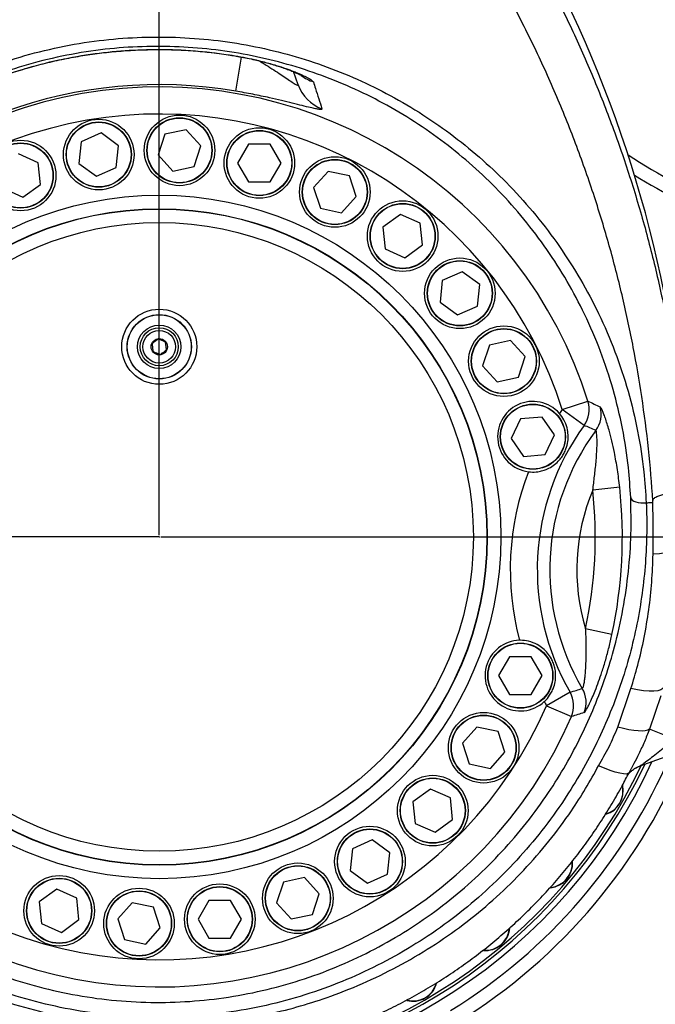
# Model space of a CAD drawing. Units: millimetres. Extents: x 1802 to 23253, y 249 to 9017.
# Drawn here: x 7390 to 7624, y 2881 to 3243 of the extents above; entities that cross this region are included whole.
import ezdxf

# ---------------------------------------------------------------- set-up
doc = ezdxf.new("R2010")
doc.units = ezdxf.units.MM
doc.header["$LTSCALE"] = 0.02
doc.header["$PDSIZE"] = -1
doc.dimstyles.new('EFORT-ST-5', dxfattribs={"dimtxt": 7.5, "dimasz": 7.5, "dimexe": 1.25, "dimexo": 0.625, "dimtad": 1, "dimlfac": 3, "dimdsep": 46, "dimtxsty": 'Standard', "dimcen": 2.5, "dimclrd": 3, "dimclre": 3, "dimadec": 0, "dimazin": 0, "dimtfac": 1, "dimtmove": 0, "dimatfit": 3, "dimfxl": 1, "dimarcsym": 0})
doc.dimstyles.new('运动范围 EFORT-ST-5', dxfattribs={"dimtxt": 75, "dimasz": 75, "dimexe": 1.25, "dimexo": 0.625, "dimtad": 1, "dimdec": 1, "dimlfac": 3, "dimdsep": 46, "dimtxsty": 'Standard', "dimcen": 2.5, "dimclrd": 3, "dimclre": 3, "dimadec": 0, "dimazin": 0, "dimtfac": 1, "dimtmove": 0, "dimatfit": 3, "dimfxl": 1, "dimarcsym": 0})

# ---------------------------------------------------------------- blocks, each defined once
blk = doc.blocks.new('*D148')
at = {"color": 3, "lineweight": -2}
for p, q in [((7442.07, 4222.68), (8672.2, 4222.68)), ((8670.95, 4147.68), (8670.95, 3127.68)), ((7442.07, 3052.68), (8672.2, 3052.68))]:
    blk.add_line(p, q, dxfattribs=at)
at = {"color": 3}
for points in [[(8683.45, 4147.68), (8658.45, 4147.68), (8670.95, 4222.68)], [(8658.45, 3127.68), (8683.45, 3127.68), (8670.95, 3052.68)]]:
    blk.add_solid(points, dxfattribs=at)
at = {"layer": 'Defpoints', "color": 0}
for p in [(7441.45, 4222.68), (7441.45, 3052.68), (8670.95, 3052.68)]:
    blk.add_point(p, dxfattribs=at)
at = {"color": 0, "insert": (8632.83, 3637.68), "char_height": 75, "attachment_point": 5, "rotation": 90}
blk.add_mtext('1170', dxfattribs=at)
blk = doc.blocks.new('*D149')
at = {"color": 3, "lineweight": -2}
for p, q in [((7442.07, 3052.68), (8670.95, 3052.68)), ((8669.7, 2977.68), (8669.7, 2342.68)), ((7649.87, 2267.68), (8670.95, 2267.68))]:
    blk.add_line(p, q, dxfattribs=at)
at = {"color": 3}
for points in [[(8682.2, 2977.68), (8657.2, 2977.68), (8669.7, 3052.68)], [(8657.2, 2342.68), (8682.2, 2342.68), (8669.7, 2267.68)]]:
    blk.add_solid(points, dxfattribs=at)
at = {"layer": 'Defpoints', "color": 0}
for p in [(7441.45, 3052.68), (7649.25, 2267.68), (8669.7, 2267.68)]:
    blk.add_point(p, dxfattribs=at)
at = {"color": 0, "insert": (8631.58, 2660.18), "char_height": 75, "attachment_point": 5, "rotation": 90}
blk.add_mtext('785', dxfattribs=at)
blk = doc.blocks.new('*D150')
at = {"color": 3, "lineweight": -2}
for p, q in [((7441.45, 3053.31), (7441.45, 4727.64)), ((7851.45, 2268.31), (7851.45, 4727.64)), ((7776.45, 4726.39), (7516.45, 4726.39))]:
    blk.add_line(p, q, dxfattribs=at)
at = {"color": 3}
for points in [[(7516.45, 4738.89), (7516.45, 4713.89), (7441.45, 4726.39)], [(7776.45, 4713.89), (7776.45, 4738.89), (7851.45, 4726.39)]]:
    blk.add_solid(points, dxfattribs=at)
at = {"layer": 'Defpoints', "color": 0}
for p in [(7441.45, 4726.39), (7441.45, 3052.68), (7851.45, 2267.68)]:
    blk.add_point(p, dxfattribs=at)
at = {"color": 0, "insert": (7646.45, 4764.51), "char_height": 75, "attachment_point": 5}
blk.add_mtext('410', dxfattribs=at)
blk = doc.blocks.new('*D168')
at = {"color": 3, "lineweight": -2}
for p, q in [((5059.35, 3154.03), (5059.35, 1588.08)), ((7851.45, 2292.49), (7851.45, 1588.08)), ((5134.35, 1589.33), (7776.45, 1589.33))]:
    blk.add_line(p, q, dxfattribs=at)
at = {"color": 3}
for points in [[(5134.35, 1601.83), (5134.35, 1576.83), (5059.35, 1589.33)], [(7776.45, 1576.83), (7776.45, 1601.83), (7851.45, 1589.33)]]:
    blk.add_solid(points, dxfattribs=at)
at = {"layer": 'Defpoints', "color": 0}
for p in [(5059.35, 3154.65), (7851.45, 2293.12), (7851.45, 1589.33)]:
    blk.add_point(p, dxfattribs=at)
at = {"color": 0, "insert": (6455.4, 1627.46), "char_height": 75, "attachment_point": 5}
blk.add_mtext('2792.1', dxfattribs=at)
blk = doc.blocks.new('*D170')
at = {"color": 3, "lineweight": -2}
for p, q in [((7442.07, 5439.23), (10026.2, 5439.23)), ((10024.95, 5364.23), (10024.95, 2342.68)), ((7852.08, 2267.68), (10026.2, 2267.68))]:
    blk.add_line(p, q, dxfattribs=at)
at = {"color": 3}
for points in [[(10037.45, 5364.23), (10012.45, 5364.23), (10024.95, 5439.23)], [(10012.45, 2342.68), (10037.45, 2342.68), (10024.95, 2267.68)]]:
    blk.add_solid(points, dxfattribs=at)
at = {"layer": 'Defpoints', "color": 0}
for p in [(7441.45, 5439.23), (7851.45, 2267.68), (10024.95, 2267.68)]:
    blk.add_point(p, dxfattribs=at)
at = {"color": 0, "insert": (9986.82, 3853.46), "char_height": 75, "attachment_point": 5, "rotation": 90}
blk.add_mtext('3171.6', dxfattribs=at)

msp = doc.modelspace()

# ---------------------------------------------------------------- linework, layer by layer
at = {"color": 7, "linetype": 'Continuous', "lineweight": 25}
for p, q in [((7468.2238, 3229.9698), (7468.3347, 3229.9896)), ((7469.596, 3216.7904), (7471.7433, 3229.3103)), ((7492.6049, 3219.1289), (7490.8473, 3223.9578)), ((7419.993, 3201.3818), (7412.6846, 3198.1279)), ((7426.4651, 3196.6795), (7419.993, 3201.3818)), ((7443.5535, 3200.9299), (7441.0813, 3193.3215)), ((7451.3787, 3202.5932), (7443.5535, 3200.9299)), ((7456.7317, 3196.6481), (7451.3787, 3202.5932)), ((7412.6846, 3198.1279), (7411.8484, 3190.1717)), ((7474.3304, 3197.2527), (7470.3304, 3190.3245)), ((7482.3304, 3197.2527), (7474.3304, 3197.2527)), ((7486.3304, 3190.3245), (7482.3304, 3197.2527)), ((7396.8533, 3190.4175), (7389.545, 3193.6714)), ((7425.6289, 3188.7234), (7426.4651, 3196.6795)), ((7454.2596, 3189.0396), (7456.7317, 3196.6481)), ((7397.6896, 3182.4614), (7396.8533, 3190.4175)), ((7411.8484, 3190.1717), (7418.3205, 3185.4695)), ((7441.0813, 3193.3215), (7446.4344, 3187.3763)), ((7470.3304, 3190.3245), (7474.3304, 3183.3963)), ((7482.3304, 3183.3963), (7486.3304, 3190.3245)), ((7418.3205, 3185.4695), (7425.6289, 3188.7234)), ((7446.4344, 3187.3763), (7454.2596, 3189.0396)), ((7503.6702, 3187.2569), (7498.3171, 3181.3118)), ((7511.4953, 3185.5936), (7503.6702, 3187.2569)), ((7474.3304, 3183.3963), (7482.3304, 3183.3963)), ((7513.9675, 3177.9852), (7511.4953, 3185.5936)), ((7383.9091, 3181.013), (7391.2174, 3177.7591)), ((7391.2174, 3177.7591), (7397.6896, 3182.4614)), ((7498.3171, 3181.3118), (7500.7892, 3173.7033)), ((7508.6144, 3172.04), (7513.9675, 3177.9852)), ((7500.7892, 3173.7033), (7508.6144, 3172.04)), ((7530.2906, 3171.3795), (7523.8184, 3166.6772)), ((7537.5989, 3168.1256), (7530.2906, 3171.3795)), ((7538.4352, 3160.1695), (7537.5989, 3168.1256)), ((7523.8184, 3166.6772), (7524.6547, 3158.7211)), ((7524.6547, 3158.7211), (7531.963, 3155.4672)), ((7531.963, 3155.4672), (7538.4352, 3160.1695)), ((7553.0282, 3150.3144), (7545.7198, 3147.0605)), ((7559.5003, 3145.6121), (7553.0282, 3150.3144)), ((7545.7198, 3147.0605), (7544.8836, 3139.1043)), ((7558.6641, 3137.6559), (7559.5003, 3145.6121)), ((7544.8836, 3139.1043), (7551.3557, 3134.402)), ((7551.3557, 3134.402), (7558.6641, 3137.6559)), ((7570.8892, 3124.9821), (7563.064, 3123.3189)), ((7576.2423, 3119.037), (7570.8892, 3124.9821)), ((7563.064, 3123.3189), (7560.5919, 3115.7104)), ((7573.7701, 3111.4285), (7576.2423, 3119.037)), ((7560.5919, 3115.7104), (7565.9449, 3109.7652)), ((7565.9449, 3109.7652), (7573.7701, 3111.4285)), ((7589.8885, 3099.5869), (7599.4006, 3102.5927)), ((7597.9519, 3093.7369), (7589.8885, 3099.5869)), ((7574.5416, 3096.1409), (7571.1197, 3088.9097)), ((7582.515, 3096.793), (7574.5416, 3096.1409)), ((7587.0664, 3090.2139), (7582.515, 3096.793)), ((7571.1197, 3088.9097), (7575.6711, 3082.3306)), ((7583.6445, 3082.9827), (7587.0664, 3090.2139)), ((7575.6711, 3082.3306), (7583.6445, 3082.9827)), ((7611.0819, 3070.9594), (7601.1637, 3069.8906)), ((7608.2419, 3016.7693), (7598.4897, 3018.869)), ((7570.4839, 3008.5408), (7566.4839, 3001.6126)), ((7578.4839, 3008.5408), (7570.4839, 3008.5408)), ((7582.4839, 3001.6126), (7578.4839, 3008.5408)), ((7566.4839, 3001.6126), (7570.4839, 2994.6844)), ((7578.4839, 2994.6844), (7582.4839, 3001.6126)), ((7570.4839, 2994.6844), (7578.4839, 2994.6844)), ((7592.8029, 2995.4891), (7584.1723, 2990.514)), ((7610.3902, 2982.6782), (7615.2159, 2996.8376)), ((7626.1977, 2994.1715), (7622.0385, 2981.8611)), ((7584.1723, 2990.514), (7593.318, 2986.5304)), ((7688.2344, 2993.6581), (7618.4618, 2968.263)), ((7558.4871, 2982.6774), (7553.134, 2976.7323)), ((7566.3122, 2981.0141), (7558.4871, 2982.6774)), ((7568.7844, 2973.4057), (7566.3122, 2981.0141)), ((7631.2637, 2978.2434), (7622.0385, 2981.8611)), ((7553.134, 2976.7323), (7555.6062, 2969.1238)), ((7563.4313, 2967.4605), (7568.7844, 2973.4057)), ((7555.6062, 2969.1238), (7563.4313, 2967.4605)), ((7614.5185, 2965.8391), (7615.2923, 2967.2904)), ((7615.2817, 2967.296), (7615.1949, 2967.1333)), ((7541.3751, 2959.8735), (7534.903, 2955.1712)), ((7548.6835, 2956.6196), (7541.3751, 2959.8735)), ((7534.903, 2955.1712), (7535.7392, 2947.2151)), ((7549.5197, 2948.6634), (7548.6835, 2956.6196)), ((7535.7392, 2947.2151), (7543.0476, 2943.9612)), ((7543.0476, 2943.9612), (7549.5197, 2948.6634)), ((7519.8959, 2941.1257), (7512.5876, 2937.8718)), ((7526.3681, 2936.4234), (7519.8959, 2941.1257)), ((7512.5876, 2937.8718), (7511.7513, 2929.9156)), ((7525.5318, 2928.4672), (7526.3681, 2936.4234)), ((7511.7513, 2929.9156), (7518.2235, 2925.2133)), ((7487.163, 2925.59), (7484.6909, 2917.9815)), ((7494.9882, 2927.2533), (7487.163, 2925.59)), ((7500.3413, 2921.3081), (7494.9882, 2927.2533)), ((7518.2235, 2925.2133), (7525.5318, 2928.4672)), ((7403.7307, 2922.9918), (7397.2586, 2918.2895)), ((7411.0391, 2919.7379), (7403.7307, 2922.9918)), ((7397.2586, 2918.2895), (7398.0948, 2910.3333)), ((7411.8753, 2911.7817), (7411.0391, 2919.7379)), ((7431.5186, 2917.9838), (7426.1656, 2912.0386)), ((7439.3438, 2916.3205), (7431.5186, 2917.9838)), ((7459.7406, 2918.8627), (7455.7406, 2911.9345)), ((7467.7406, 2918.8627), (7459.7406, 2918.8627)), ((7471.7406, 2911.9345), (7467.7406, 2918.8627)), ((7484.6909, 2917.9815), (7490.0439, 2912.0364)), ((7497.8691, 2913.6997), (7500.3413, 2921.3081)), ((7441.8159, 2908.712), (7439.3438, 2916.3205)), ((7405.4032, 2907.0794), (7411.8753, 2911.7817)), ((7426.1656, 2912.0386), (7428.6377, 2904.4302)), ((7455.7406, 2911.9345), (7459.7406, 2905.0063)), ((7467.7406, 2905.0063), (7471.7406, 2911.9345)), ((7490.0439, 2912.0364), (7497.8691, 2913.6997)), ((7398.0948, 2910.3333), (7405.4032, 2907.0794)), ((7436.4629, 2902.7669), (7441.8159, 2908.712)), ((7428.6377, 2904.4302), (7436.4629, 2902.7669)), ((7459.7406, 2905.0063), (7467.7406, 2905.0063))]:
    msp.add_line(p, q, dxfattribs=at)
msp.add_line((7441.4486, 3052.68), (6832.9188, 3052.68))
at = {"color": 7, "linetype": 'Continuous', "lineweight": 25, "flags": 128}
for points in [[(7491.6224, 3223.7627), (7490.3349, 3224.1656), (7490.2594, 3224.1955)], [(7615.122, 3067.1388), (7615.3254, 3066.6748), (7615.7245, 3066.2469), (7616.3029, 3065.8725), (7617.0368, 3065.5671), (7617.8962, 3065.3432), (7618.8457, 3065.21), (7619.8465, 3065.173), (7620.8573, 3065.2336)], [(7620.8573, 3065.2336), (7621.1592, 3065.2556), (7621.4612, 3065.2775), (7621.7631, 3065.2995), (7622.065, 3065.3216), (7622.3669, 3065.3436), (7622.6688, 3065.3657), (7622.9706, 3065.3878), (7623.2725, 3065.41)], [(7636.0448, 3052.4175), (7635.9203, 3051.6467), (7635.4189, 3050.6399), (7634.5468, 3049.6858), (7633.3265, 3048.809), (7631.7894, 3048.032), (7629.9752, 3047.3749), (7627.9307, 3046.8546), (7625.7086, 3046.4846), (7623.3663, 3046.2745)], [(7627.3151, 2997.4344), (7627.0192, 2996.9306), (7626.28, 2996.4183), (7625.155, 2996.0634), (7623.6769, 2995.8762), (7621.8885, 2995.8621), (7619.8416, 2996.0215), (7617.5957, 2996.3499), (7615.2159, 2996.8376)], [(7622.0385, 2981.8611), (7621.4132, 2981.5077), (7620.4963, 2981.2819), (7619.3082, 2981.1885), (7617.8751, 2981.2297), (7616.2285, 2981.4045), (7614.4049, 2981.7092), (7612.4443, 2982.1368), (7610.3902, 2982.6782)], [(7614.5168, 2965.8381), (7614.2257, 2965.5596), (7613.5238, 2965.3847), (7612.4702, 2965.4162), (7611.0951, 2965.6535), (7609.4374, 2966.0896), (7607.5442, 2966.7123), (7605.4695, 2967.5038), (7603.2721, 2968.4416)]]:
    msp.add_lwpolyline(points, dxfattribs=at)
at = {"color": 7, "linetype": 'Continuous', "lineweight": 25}
for centre, radius in [((7448.9065, 3194.9848), 13), ((7419.1567, 3193.4256), 13), ((7419.1567, 3193.4256), 12), ((7419.1567, 3193.4256), 11.9), ((7448.9065, 3194.9848), 12), ((7448.9065, 3194.9848), 11.9), ((7478.3304, 3190.3245), 13), ((7478.3304, 3190.3245), 12), ((7478.3304, 3190.3245), 11.9), ((7390.3812, 3185.7153), 13), ((7390.3812, 3185.7153), 12), ((7390.3812, 3185.7153), 11.9), ((7506.1423, 3179.6485), 13), ((7506.1423, 3179.6485), 12), ((7506.1423, 3179.6485), 11.9), ((7441.4486, 3052.68), 125.8284), ((7531.1268, 3163.4233), 13), ((7531.1268, 3163.4233), 12), ((7531.1268, 3163.4233), 11.9), ((7441.4486, 3052.68), 120.8315), ((7441.4486, 3052.68), 120.7145), ((7441.4486, 3052.68), 115.7176), ((7552.1919, 3142.3582), 13), ((7552.1919, 3142.3582), 12), ((7552.1919, 3142.3582), 11.9), ((7441.4486, 3122.68), 13.8265), ((7441.4486, 3122.68), 11.8277), ((7441.4486, 3122.68), 11.7903), ((7441.4486, 3122.68), 8), ((7441.4486, 3122.68), 7), ((7441.4486, 3122.68), 6), ((7568.4171, 3117.3737), 13), ((7568.4171, 3117.3737), 12), ((7568.4171, 3117.3737), 11.9), ((7441.4486, 3122.68), 3), ((7579.0931, 3089.5618), 12), ((7579.0931, 3089.5618), 11.9), ((7574.4839, 3001.6126), 12), ((7574.4839, 3001.6126), 11.9), ((7560.9592, 2975.069), 13), ((7560.9592, 2975.069), 12), ((7560.9592, 2975.069), 11.9), ((7542.2114, 2951.9173), 13), ((7542.2114, 2951.9173), 12), ((7542.2114, 2951.9173), 11.9), ((7519.0597, 2933.1695), 13), ((7519.0597, 2933.1695), 12), ((7519.0597, 2933.1695), 11.9), ((7492.5161, 2919.6448), 13), ((7492.5161, 2919.6448), 12), ((7492.5161, 2919.6448), 11.9), ((7404.5669, 2915.0356), 13), ((7404.5669, 2915.0356), 12), ((7404.5669, 2915.0356), 11.9), ((7433.9908, 2910.3753), 13), ((7433.9908, 2910.3753), 12), ((7433.9908, 2910.3753), 11.9), ((7463.7406, 2911.9345), 13), ((7463.7406, 2911.9345), 12), ((7463.7406, 2911.9345), 11.9)]:
    msp.add_circle(centre, radius, dxfattribs=at)
for centre, radius, start, end in [((7181.4486, 3052.68), 455, 3.001452, 27.399665), ((7502.9656, 3234.3693), 14.9568, 232.093195, 251.508795), ((7441.4486, 3052.68), 166.5067, 80.267626, 139.732374), ((7506.6137, 3224.2353), 14.9105, 200.027264, 249.456279), ((7441.4486, 3052.68), 165.6505, 17.536483, 336.463517), ((7441.4486, 3052.68), 155.6748, 17.536483, 336.463517), ((7734.6386, 3377.4044), 220, 236.797542, 257.858143), ((7734.6386, 3377.4044), 225, 238.329304, 257.858143), ((7579.0931, 3089.5618), 13, 41.300157, 262.719009), ((7671.1334, 3040.6428), 100.375, 144.038671, 145.051345), ((7589.8229, 3099.6131), 10.0305, 324.138072, 17.280929), ((7594.2289, 3097.817), 10.0304, 323.457911, 16.18872), ((7671.1334, 3040.6428), 90.4131, 144.038671, 209.961329), ((7671.1334, 3040.6428), 85.7986, 143.361122, 210.638878), ((7671.1334, 3040.6428), 100.375, 158.967821, 195.032179), ((7441.4486, 3052.68), 170.6153, 347.84965, 6.15035), ((7671.1334, 3040.6428), 75.8367, 157.314727, 196.685273), ((7441.4486, 3052.68), 160.6397, 347.84965, 6.15035), ((7574.4839, 3001.6126), 13, 91.280991, 312.699843), ((7584.1042, 2990.4948), 10.0305, 336.719071, 29.861928), ((7588.6739, 2991.8205), 10.0304, 337.81128, 30.542089), ((7671.1334, 3040.6428), 100.375, 208.948655, 209.961329), ((7441.4486, 3052.68), 204.75, 301.618941, 336.912318), ((7441.4486, 3052.68), 209.75, 301.618941, 338.176921), ((7441.4486, 3052.68), 199.5, 205.411123, 335.485196), ((7441.4486, 3052.68), 197.5, 208.676947, 334.9119), ((7441.4486, 3052.68), 196.5, 210.667822, 334.618667), ((7621.8731, 2958.8904), 9.9741, 110.000229, 123.015702), ((7603.3954, 2959.18), 9, 286.557208, 12.69791), ((7603.3954, 2959.18), 8.9, 287.253376, 12.499477), ((7584.699, 2932.4788), 9, 275.635128, 4.408271), ((7584.699, 2932.4788), 8.9, 276.275193, 4.126664), ((7561.6499, 2909.4297), 9, 264.860078, 354.933246), ((7561.6499, 2909.4297), 8.9, 265.409864, 354.613783), ((7534.9486, 2890.7333), 9, 254.96683, 345.096461), ((7534.9486, 2890.7333), 8.9, 255.509401, 344.783898)]:
    msp.add_arc(centre, radius, start, end, dxfattribs=at)
for points, knots in [([(7582.8435, 3260.7404), (7585.8677, 3254.8879), (7591.9191, 3243.1773), (7599.9671, 3225.276), (7607.2624, 3207.1866), (7613.7938, 3188.742), (7619.5514, 3169.9794), (7624.5137, 3150.9302), (7628.6391, 3131.829), (7631.8959, 3112.8342), (7634.3828, 3093.9651), (7635.3759, 3081.5112), (7635.8729, 3075.2794)], [0, 0, 0, 0, 0.098476935, 0.19704912, 0.295626307, 0.394110068, 0.4956211, 0.597224083, 0.698832842, 0.800351758, 0.90009796, 1, 1, 1, 1]), ([(7623.3286, 3065.9502), (7622.8387, 3072.3228), (7621.8581, 3085.0785), (7619.3868, 3103.9418), (7616.2239, 3122.4692), (7612.3448, 3140.624), (7607.6957, 3158.7413), (7602.2076, 3176.9574), (7595.8438, 3195.2378), (7588.5545, 3213.5325), (7580.4807, 3231.6427), (7574.3813, 3243.4913), (7571.3332, 3249.4126)], [0, 0, 0, 0, 0.1035364, 0.20724475, 0.30486225, 0.40256001, 0.50025242, 0.5978626, 0.69835018, 0.79893845, 0.89952068, 1, 1, 1, 1]), ([(7261.2537, 3059.6084), (7261.4058, 3063.9034), (7261.7104, 3072.5079), (7263.3617, 3085.426), (7265.8876, 3098.284), (7269.3765, 3110.9973), (7273.8179, 3123.5139), (7279.2558, 3135.7804), (7285.6752, 3147.7435), (7293.0431, 3159.3093), (7301.3226, 3170.368), (7310.2106, 3180.5084), (7319.6191, 3189.7161), (7329.42, 3198.0299), (7339.869, 3205.6974), (7350.8908, 3212.6398), (7362.9134, 3219.0467), (7375.9877, 3224.7238), (7390.0824, 3229.5173), (7404.568, 3233.1647), (7419.0207, 3235.5603), (7433.3275, 3236.7252), (7447.3897, 3236.7778), (7461.3908, 3235.7557), (7475.1782, 3233.6693), (7488.6631, 3230.5196), (7501.7831, 3226.3815), (7514.4838, 3221.3009), (7526.8336, 3215.2462), (7538.735, 3208.2043), (7550.1236, 3200.2206), (7560.7861, 3191.4673), (7570.9069, 3181.7831), (7580.3627, 3171.1596), (7589.0692, 3159.6358), (7596.7707, 3147.5653), (7603.6439, 3134.6471), (7609.5374, 3120.8997), (7614.3534, 3106.3783), (7617.8893, 3091.6015), (7620.049, 3077.85), (7620.6131, 3069.0457), (7620.8573, 3065.2336)], [0, 0, 0, 0, 0.02488259, 0.04984923, 0.07483893, 0.09979518, 0.12466901, 0.14964248, 0.17472192, 0.19982865, 0.2248913, 0.24985063, 0.27249314, 0.29523287, 0.31799968, 0.34072793, 0.36336078, 0.38882012, 0.41438236, 0.4399415, 0.4653966, 0.48931506, 0.51332069, 0.5373278, 0.56124827, 0.58497426, 0.60877928, 0.63258851, 0.65632025, 0.68098473, 0.7057261, 0.73047337, 0.75514591, 0.78167273, 0.80827932, 0.83489256, 0.8614285, 0.89047698, 0.91961325, 0.94875534, 0.97781178, 1, 1, 1, 1]), ([(7615.122, 3067.1388), (7614.8893, 3070.8284), (7614.3519, 3079.3479), (7612.2737, 3092.6576), (7608.8625, 3106.9627), (7604.2087, 3121.0254), (7598.5087, 3134.3395), (7591.8581, 3146.8517), (7584.4035, 3158.5435), (7575.9709, 3169.7103), (7566.8103, 3180.005), (7557.004, 3189.3898), (7546.6722, 3197.8725), (7535.6319, 3205.6124), (7524.0933, 3212.4393), (7512.1193, 3218.3091), (7499.8054, 3223.2347), (7487.0811, 3227.2479), (7474.0024, 3230.3029), (7460.63, 3232.3264), (7447.0509, 3233.3181), (7433.4113, 3233.2681), (7419.5336, 3232.1396), (7405.5147, 3229.8173), (7391.4649, 3226.2812), (7377.7963, 3221.6348), (7365.117, 3216.1317), (7353.4579, 3209.9203), (7342.7696, 3203.1892), (7332.6403, 3195.757), (7323.1428, 3187.7012), (7314.0248, 3178.778), (7305.4118, 3168.9499), (7297.3899, 3158.2313), (7290.2559, 3147.0255), (7284.0445, 3135.4397), (7278.7842, 3123.5597), (7274.49, 3111.4372), (7271.1196, 3099.1234), (7268.6844, 3086.674), (7267.098, 3074.1704), (7266.8118, 3065.8451), (7266.6689, 3061.6894)], [0, 0, 0, 0, 0.02223833, 0.05135026, 0.08054737, 0.10973846, 0.13884216, 0.16540243, 0.19203986, 0.21867039, 0.24522123, 0.2698871, 0.29462781, 0.31936239, 0.34401988, 0.36772019, 0.3914983, 0.41527201, 0.4389663, 0.46284004, 0.48680094, 0.51076029, 0.53463191, 0.56003865, 0.5855501, 0.61106478, 0.63647595, 0.65908531, 0.68179043, 0.70453451, 0.72725159, 0.74987103, 0.77484088, 0.79991404, 0.82503164, 0.85012226, 0.87510681, 0.90002555, 0.92502632, 0.95006061, 0.97507218, 1, 1, 1, 1]), ([(7303.1136, 3163.9349), (7306.1252, 3167.6965), (7312.1482, 3175.2194), (7322.0824, 3185.2427), (7332.4157, 3194.1969), (7343.0619, 3202.0692), (7354.3525, 3209.1726), (7366.1971, 3215.4107), (7378.5464, 3220.709), (7391.3122, 3225.0562), (7404.4181, 3228.4279), (7417.4817, 3230.7265), (7430.4113, 3231.982), (7443.1205, 3232.27), (7455.8148, 3231.7101), (7464.1659, 3230.5625), (7468.3347, 3229.9896)], [0, 0, 0, 0, 0.08084869, 0.16169237, 0.23327057, 0.30508262, 0.37687886, 0.44843545, 0.51949941, 0.59082051, 0.66213404, 0.73318764, 0.79978062, 0.8665903, 0.93340295, 1, 1, 1, 1]), ([(7303.394, 3164.2048), (7303.5513, 3164.4183), (7305.126, 3166.556), (7308.3523, 3170.4584), (7313.0704, 3175.8733), (7318.02, 3181.0554), (7323.1579, 3186.0177), (7328.4829, 3190.7485), (7333.9804, 3195.2443), (7339.6426, 3199.4911), (7345.4736, 3203.5001), (7351.4758, 3207.2763), (7357.6495, 3210.8193), (7363.9716, 3214.1146), (7370.4184, 3217.1493), (7376.9673, 3219.9131), (7383.5954, 3222.3971), (7390.2821, 3224.595), (7397.0213, 3226.5045), (7403.8247, 3228.1324), (7410.7084, 3229.4871), (7417.6758, 3230.5687), (7424.7097, 3231.3726), (7431.7854, 3231.8943), (7438.877, 3232.1313), (7445.9572, 3232.0801), (7453.0018, 3231.7493), (7459.9859, 3231.1095), (7465.0587, 3230.5001), (7467.7812, 3230.0232), (7468.2185, 3229.9466)], [0, 0, 0, 0, 0.00448889, 0.04493735, 0.08504869, 0.12482569, 0.16427698, 0.20341705, 0.242242, 0.28075531, 0.31896633, 0.35725037, 0.39553656, 0.43374165, 0.47180177, 0.50965689, 0.54725242, 0.58454068, 0.62150897, 0.65834175, 0.69530863, 0.73246422, 0.76975402, 0.80712036, 0.84450226, 0.8818213, 0.91901985, 0.95604413, 0.9929411, 1, 1, 1, 1]), ([(7468.2162, 3229.9465), (7468.9255, 3229.8319), (7470.6031, 3229.5607), (7473.1966, 3229.0669), (7475.9771, 3228.482), (7478.6516, 3227.853), (7481.1691, 3227.1959), (7483.5689, 3226.5042), (7485.8175, 3225.7988), (7487.8427, 3225.1071), (7489.3292, 3224.5627), (7490.032, 3224.2806), (7490.2554, 3224.1909)], [0, 0, 0, 0, 0.07674464, 0.18151879, 0.28826778, 0.39598646, 0.5030669, 0.61085882, 0.72464478, 0.83778458, 0.94844925, 1, 1, 1, 1]), ([(7468.3347, 3229.9896), (7469.7224, 3229.7542), (7472.5268, 3229.2784), (7476.878, 3228.3458), (7481.3255, 3227.2282), (7485.4194, 3226.0109), (7488.9189, 3224.827), (7490.7157, 3224.1196), (7491.6224, 3223.7627)], [0, 0, 0, 0, 0.145616085, 0.294288155, 0.479329418, 0.66939253, 0.833166108, 1, 1, 1, 1]), ([(7478.3443, 3227.9143), (7478.9407, 3227.555), (7480.5158, 3226.6061), (7482.9453, 3225.0405), (7485.5466, 3223.33), (7487.9144, 3221.7396), (7489.9661, 3220.3659), (7491.3202, 3219.5053), (7492.216, 3219.0174), (7492.6402, 3218.8767), (7492.6143, 3219.0618), (7492.6049, 3219.1289)], [0, 0, 0, 0, 0.08837363, 0.23336453, 0.38002792, 0.51195181, 0.64684469, 0.77690875, 0.82961626, 0.93824197, 1, 1, 1, 1]), ([(7490.2564, 3224.1916), (7490.4256, 3224.126), (7491.1175, 3223.8574), (7492.0595, 3223.4506), (7493.0554, 3223.0013), (7493.706, 3222.6824), (7494.0787, 3222.4831), (7494.1202, 3222.4587), (7494.1375, 3222.4485)], [0, 0, 0, 0, 0.074658833, 0.3053523, 0.518090849, 0.710646143, 0.879337406, 1, 1, 1, 1]), ([(7491.6224, 3223.7627), (7492.4565, 3223.4112), (7494.1347, 3222.7041), (7496.1514, 3221.7071), (7497.7468, 3220.7843), (7498.0622, 3220.3863), (7498.222, 3220.1847)], [0, 0, 0, 0, 0.22804496, 0.45880205, 0.72593864, 1, 1, 1, 1]), ([(7498.222, 3220.1847), (7498.4863, 3219.3584), (7499.5313, 3216.0924), (7500.5903, 3212.7613), (7501.3813, 3210.273)], [0, 0, 0, 0, 0.25299324, 1, 1, 1, 1]), ([(7501.3813, 3210.273), (7501.3564, 3210.1816), (7501.3065, 3209.9987), (7500.4585, 3210.0226), (7499.0696, 3210.258), (7497.0064, 3210.7183), (7494.1694, 3211.4195), (7490.5556, 3212.3296), (7486.4852, 3213.3243), (7481.6399, 3214.4436), (7475.98, 3215.6434), (7471.7237, 3216.4081), (7469.596, 3216.7904)], [0, 0, 0, 0, 0.082540331, 0.165084812, 0.246154905, 0.327260633, 0.4300151, 0.53284177, 0.634603545, 0.736385587, 0.868214724, 1, 1, 1, 1]), ([(7441.073, 3125.5423), (7440.745, 3125.2908), (7440.1838, 3124.8605), (7439.3681, 3124.2351), (7438.9621, 3123.9238), (7438.7821, 3123.7858)], [0, 0, 0, 0, 0.43912564, 0.75137419, 1, 1, 1, 1]), ([(7443.7395, 3124.4365), (7443.5843, 3124.5008), (7443.148, 3124.6818), (7442.3336, 3125.0195), (7441.5815, 3125.3314), (7441.1804, 3125.4977), (7441.073, 3125.5423)], [0, 0, 0, 0, 0.184930817, 0.51984642, 0.871443823, 1, 1, 1, 1]), ([(7438.7821, 3123.7858), (7438.8358, 3123.3761), (7438.9279, 3122.6749), (7439.0616, 3121.6558), (7439.1282, 3121.1485), (7439.1577, 3120.9236)], [0, 0, 0, 0, 0.43912564, 0.75137419, 1, 1, 1, 1]), ([(7439.1577, 3120.9236), (7439.2651, 3120.8791), (7439.6662, 3120.7128), (7440.4184, 3120.4009), (7441.2328, 3120.0631), (7441.6691, 3119.8822), (7441.8243, 3119.8178)], [0, 0, 0, 0, 0.12855618, 0.48015358, 0.81506918, 1, 1, 1, 1]), ([(7441.8243, 3119.8178), (7442.1523, 3120.0693), (7442.7135, 3120.4996), (7443.5292, 3121.125), (7443.9352, 3121.4363), (7444.1152, 3121.5743)], [0, 0, 0, 0, 0.43912564, 0.75137419, 1, 1, 1, 1]), ([(7444.1152, 3121.5743), (7444.0614, 3121.984), (7443.9694, 3122.6852), (7443.8356, 3123.7043), (7443.7691, 3124.2116), (7443.7395, 3124.4365)], [0, 0, 0, 0, 0.43912564, 0.75137419, 1, 1, 1, 1]), ([(7599.4006, 3102.5927), (7600.1499, 3102.2658), (7601.6422, 3101.6148), (7603.1239, 3100.9463), (7603.8616, 3100.6135)], [0, 0, 0, 0, 0.50216452, 1, 1, 1, 1]), ([(7611.0819, 3070.9594), (7610.8212, 3073.1215), (7610.3003, 3077.4413), (7609.2729, 3083.1781), (7608.1945, 3088.0631), (7607.2721, 3091.6135), (7606.444, 3094.406), (7605.7605, 3096.4863), (7605.1297, 3098.1987), (7604.5853, 3099.4904), (7604.1396, 3100.358), (7603.9542, 3100.5283), (7603.8616, 3100.6135)], [0, 0, 0, 0, 0.16592948, 0.3315346, 0.44717947, 0.5626217, 0.63848672, 0.71428939, 0.78619239, 0.85804211, 0.92903174, 1, 1, 1, 1]), ([(7577.4455, 3076.6666), (7577.7164, 3076.6373), (7578.8902, 3076.5105), (7580.7317, 3076.6001), (7582.7904, 3077.0537), (7584.7152, 3077.7756), (7586.6327, 3078.8747), (7588.3474, 3080.3444), (7589.6613, 3081.9121), (7590.6483, 3083.52), (7591.5156, 3085.4999), (7592.0444, 3087.7168), (7592.1588, 3090.2526), (7591.7477, 3092.9402), (7590.7367, 3095.6969), (7589.4423, 3097.3827), (7588.8595, 3098.1418)], [0, 0, 0, 0, 0.02407242, 0.10429805, 0.1630966, 0.22198707, 0.30490763, 0.38782812, 0.45230112, 0.50273274, 0.55327896, 0.64338492, 0.72833369, 0.81315657, 0.91587146, 1, 1, 1, 1]), ([(7602.2875, 3091.8448), (7601.5705, 3092.1635), (7600.1303, 3092.8036), (7598.6801, 3093.4249), (7597.9519, 3093.7369)], [0, 0, 0, 0, 0.49783631, 1, 1, 1, 1]), ([(7601.1637, 3069.8906), (7601.3832, 3071.6125), (7601.8221, 3075.0538), (7602.3087, 3079.5236), (7602.6046, 3083.2542), (7602.7508, 3086.3508), (7602.7427, 3088.7594), (7602.642, 3090.329), (7602.5609, 3091.0018), (7602.446, 3091.6286), (7602.3584, 3091.7481), (7602.2875, 3091.8448)], [0, 0, 0, 0, 0.20007965, 0.39988261, 0.51952792, 0.63889082, 0.77549033, 0.83390504, 0.89218579, 0.91267933, 1, 1, 1, 1]), ([(7623.3286, 3065.9502), (7623.3567, 3066.1284), (7623.4063, 3066.4428), (7623.664, 3066.8588), (7624.1171, 3067.232), (7625.0108, 3067.6221), (7626.2696, 3068.0205), (7628.0007, 3068.5303), (7629.8736, 3069.2299), (7631.7651, 3070.1286), (7633.3468, 3071.1535), (7634.5903, 3072.2691), (7635.435, 3073.4537), (7635.8192, 3074.4697), (7635.8595, 3075.0775), (7635.8729, 3075.2794)], [0, 0, 0, 0, 0.02736544, 0.04827885, 0.06918571, 0.10755718, 0.18009124, 0.25287228, 0.36744563, 0.48202715, 0.596923, 0.71181895, 0.82720869, 0.94259839, 1, 1, 1, 1]), ([(7266.6689, 3061.6894), (7266.6971, 3057.527), (7266.7537, 3049.191), (7267.9554, 3036.4364), (7270.0183, 3023.5978), (7273.0714, 3010.6896), (7277.1719, 2997.7986), (7282.3272, 2985.0249), (7288.4985, 2972.5463), (7295.7052, 2960.4416), (7303.9755, 2948.8362), (7313.2491, 2937.8196), (7323.4143, 2927.5441), (7334.3894, 2918.1326), (7346.1307, 2909.6853), (7358.5406, 2902.2283), (7371.5291, 2895.8116), (7384.9953, 2890.503), (7398.8699, 2886.374), (7413.0571, 2883.4173), (7427.4412, 2881.6492), (7441.8821, 2881.0963), (7456.2913, 2881.7909), (7470.584, 2883.6853), (7484.6721, 2886.7549), (7498.3071, 2890.9419), (7511.4094, 2896.2115), (7523.9348, 2902.463), (7535.9244, 2909.6916), (7547.2799, 2917.842), (7557.9178, 2926.8891), (7567.8004, 2936.743), (7576.8653, 2947.3095), (7584.6909, 2958.019), (7591.3383, 2968.7231), (7596.9485, 2979.2823), (7601.8254, 2990.1147), (7605.9498, 3001.1197), (7609.5824, 3013.1395), (7612.485, 3026.1389), (7614.4544, 3040.0132), (7615.4275, 3053.7551), (7615.2237, 3062.6825), (7615.122, 3067.1388)], [0, 0, 0, 0, 0.02444244, 0.04895122, 0.07345068, 0.09788037, 0.12262329, 0.14745242, 0.17227738, 0.19701458, 0.22205675, 0.24719181, 0.27232824, 0.2973723, 0.32232751, 0.34737176, 0.37241649, 0.39737236, 0.42232268, 0.44736205, 0.47240101, 0.49735076, 0.52217547, 0.54708807, 0.57200093, 0.59682599, 0.62092174, 0.64509851, 0.66927387, 0.6933677, 0.71743191, 0.74158183, 0.76572901, 0.78978946, 0.81076965, 0.83183532, 0.85293305, 0.87400417, 0.89498896, 0.92118732, 0.94747756, 0.97378208, 1, 1, 1, 1]), ([(7620.8573, 3065.2336), (7620.8573, 3065.2336), (7621.0233, 3061.6234), (7621.1386, 3054.3159), (7620.643, 3043.177), (7619.4554, 3031.9063), (7617.5504, 3020.5815), (7614.8957, 3009.2362), (7611.4369, 2997.9177), (7607.178, 2986.6851), (7602.1449, 2975.6402), (7596.3608, 2964.8857), (7589.502, 2953.9746), (7581.4218, 2943.0532), (7572.0565, 2932.2747), (7561.8577, 2922.2355), (7550.8768, 2913.0158), (7539.1516, 2904.7076), (7526.7661, 2897.3375), (7513.8379, 2890.9702), (7500.3132, 2885.6026), (7486.2371, 2881.3363), (7471.6892, 2878.2085), (7456.9352, 2876.2801), (7442.0636, 2875.5739), (7427.1594, 2876.1362), (7412.3118, 2877.9364), (7397.6624, 2880.9492), (7383.341, 2885.156), (7369.4433, 2890.562), (7356.0393, 2897.0954), (7343.2207, 2904.6963), (7331.0993, 2913.3044), (7319.7727, 2922.8916), (7309.2845, 2933.3553), (7299.7049, 2944.5887), (7291.1674, 2956.4185), (7283.7326, 2968.7529), (7277.3693, 2981.4621), (7272.0487, 2994.4884), (7267.8205, 3007.63), (7264.6819, 3020.7822), (7262.5496, 3033.8608), (7261.3688, 3046.8462), (7261.1928, 3055.3869), (7261.2537, 3059.6084), (7261.2537, 3059.6084)], [0, 0, 0, 0, 0.0000001, 0.02077155, 0.04161305, 0.0624701, 0.08329589, 0.10405413, 0.12495444, 0.14594125, 0.16695542, 0.1879381, 0.20883493, 0.23292645, 0.25710459, 0.28128623, 0.30538253, 0.32960808, 0.35391452, 0.37822301, 0.40245135, 0.42747481, 0.45258473, 0.47769475, 0.50271834, 0.52786747, 0.55310428, 0.57834116, 0.60349037, 0.62857717, 0.65375185, 0.67892524, 0.70401027, 0.72906829, 0.75421841, 0.77936619, 0.80442101, 0.82903744, 0.85374193, 0.87844977, 0.90307077, 0.92726258, 0.95152484, 0.97579596, 0.9999999, 1, 1, 1, 1]), ([(7623.2725, 3065.41), (7623.2762, 3065.4452), (7623.295, 3065.6253), (7623.3136, 3065.8054), (7623.3286, 3065.9502)], [0, 0, 0, 0, 0.195787731, 1, 1, 1, 1]), ([(7623.3663, 3046.2745), (7623.4046, 3052.6932), (7623.443, 3059.1119), (7623.2725, 3065.41), (7623.2725, 3065.41)], [0, 0, 0, 0, 0.9999972, 1, 1, 1, 1]), ([(7615.2159, 2996.8376), (7616.0829, 2999.7018), (7617.9707, 3005.9379), (7620.1707, 3015.6126), (7621.8922, 3025.8461), (7623.0166, 3036.0984), (7623.2497, 3042.8824), (7623.3663, 3046.2745)], [0, 0, 0, 0, 0.173933877, 0.378691366, 0.583455294, 0.791723279, 1, 1, 1, 1]), ([(7598.4897, 3018.869), (7598.5318, 3016.9701), (7598.6159, 3013.1762), (7598.6168, 3008.4905), (7598.4984, 3004.8798), (7598.3527, 3002.553), (7598.159, 3000.5918), (7597.9327, 2998.9423), (7597.7015, 2997.806), (7597.48, 2997.0765), (7597.3753, 2996.9772), (7597.3126, 2996.9176)], [0, 0, 0, 0, 0.21886769, 0.43727952, 0.54125751, 0.64504782, 0.72118971, 0.79712393, 0.88423397, 0.93060814, 1, 1, 1, 1]), ([(7597.9614, 2988.0324), (7598.0984, 2988.1445), (7598.3559, 2988.3554), (7599.0686, 2989.5388), (7599.6429, 2990.6422), (7600.2794, 2991.9494), (7600.9781, 2993.4681), (7602.1126, 2996.1705), (7603.326, 2999.3622), (7604.6457, 3003.2007), (7605.9427, 3007.4638), (7607.1863, 3012.082), (7607.8902, 3015.2074), (7608.2419, 3016.7693)], [0, 0, 0, 0, 0.09175508, 0.17260923, 0.25354037, 0.25999811, 0.34520076, 0.43050536, 0.53226835, 0.63416168, 0.75583139, 0.87797528, 1, 1, 1, 1]), ([(7583.2999, 2992.0587), (7583.3596, 2992.1144), (7584.1062, 2992.8118), (7585.1748, 2994.0972), (7586.2173, 2995.9244), (7586.9616, 2997.7717), (7587.439, 2999.8631), (7587.5379, 3002.1532), (7587.2726, 3004.2353), (7586.6991, 3006.1889), (7585.7966, 3008.148), (7584.5209, 3009.9904), (7582.8071, 3011.7032), (7580.5458, 3013.2342), (7577.782, 3014.3265), (7575.4382, 3014.6259), (7574.3165, 3014.611), (7574.1932, 3014.6094)], [0, 0, 0, 0, 0.00721641, 0.0902982, 0.14640681, 0.20259958, 0.28240764, 0.36228993, 0.43729924, 0.49070383, 0.54449811, 0.62477559, 0.70868217, 0.79253292, 0.90085224, 0.98910778, 1, 1, 1, 1]), ([(7592.8029, 2995.4891), (7593.5598, 2995.7233), (7595.067, 2996.1895), (7596.5662, 2996.6756), (7597.3126, 2996.9176)], [0, 0, 0, 0, 0.50216369, 1, 1, 1, 1]), ([(7597.9614, 2988.0324), (7597.1931, 2987.7785), (7595.6496, 2987.2685), (7594.0974, 2986.7771), (7593.318, 2986.5304)], [0, 0, 0, 0, 0.49783548, 1, 1, 1, 1]), ([(7603.2721, 2968.4416), (7604.6178, 2970.7471), (7607.3127, 2975.3641), (7609.3635, 2980.2381), (7610.3902, 2982.6782)], [0, 0, 0, 0, 0.49936224, 1, 1, 1, 1]), ([(7622.0385, 2981.8611), (7621.4299, 2980.3149), (7620.2008, 2977.1921), (7618.2533, 2972.9945), (7616.5669, 2969.6883), (7615.6325, 2967.949), (7615.2817, 2967.296)], [0, 0, 0, 0, 0.29454437, 0.5948809, 0.84790108, 1, 1, 1, 1]), ([(7631.2637, 2978.2434), (7629.8815, 2977.0754), (7627.698, 2975.2303), (7624.6718, 2972.8283), (7622.2699, 2970.9792), (7620.2433, 2969.4764), (7618.9723, 2968.5768), (7618.5443, 2968.3015), (7618.4819, 2968.2724), (7618.4618, 2968.263)], [0, 0, 0, 0, 0.30701479, 0.48497695, 0.66442467, 0.83754021, 0.94529739, 0.98235796, 1, 1, 1, 1]), ([(7296.85, 2923.8498), (7298.3964, 2922.1525), (7301.6811, 2918.547), (7306.9834, 2913.2794), (7312.6851, 2908.0068), (7318.6013, 2902.9655), (7324.7129, 2898.1623), (7331.0094, 2893.611), (7337.4763, 2889.3227), (7344.0964, 2885.3106), (7350.8676, 2881.5743), (7357.7924, 2878.1091), (7364.878, 2874.9124), (7372.1129, 2871.9912), (7379.4823, 2869.3535), (7386.9702, 2867.0068), (7394.5599, 2864.9578), (7402.2338, 2863.2124), (7409.9733, 2861.776), (7417.7593, 2860.6524), (7425.5733, 2859.8446), (7433.3968, 2859.3545), (7441.2119, 2859.1828), (7449.0012, 2859.3291), (7456.7485, 2859.7928), (7464.4607, 2860.573), (7472.153, 2861.6661), (7479.8347, 2863.0739), (7487.4877, 2864.7959), (7495.0803, 2866.8271), (7502.5799, 2869.1606), (7509.9543, 2871.7858), (7517.1765, 2874.6947), (7524.2671, 2877.8874), (7531.2273, 2881.3618), (7538.0572, 2885.1214), (7544.723, 2889.1473), (7551.2152, 2893.4323), (7557.525, 2897.969), (7563.6436, 2902.7493), (7569.5542, 2907.7573), (7575.2415, 2912.9765), (7580.6959, 2918.393), (7585.916, 2924.0001), (7590.8995, 2929.7913), (7595.6407, 2935.7553), (7600.1335, 2941.8814), (7604.3755, 2948.1552), (7608.3425, 2954.5586), (7611.7331, 2960.4536), (7613.681, 2964.2564), (7614.4963, 2965.8481)], [0, 0, 0, 0, 0.01835222, 0.03898379, 0.05962695, 0.08026788, 0.10089625, 0.12150275, 0.1420795, 0.16260374, 0.18304305, 0.20355086, 0.2241435, 0.24481168, 0.26554426, 0.28632846, 0.30715015, 0.32799426, 0.3488428, 0.36967691, 0.39048116, 0.41124093, 0.43194285, 0.45257514, 0.47312772, 0.49359855, 0.51415705, 0.53485436, 0.55564359, 0.57647599, 0.59729184, 0.61803568, 0.63865352, 0.65913238, 0.67979568, 0.70043098, 0.72104085, 0.74162824, 0.76219666, 0.78275037, 0.80329151, 0.82373439, 0.84408969, 0.86440636, 0.88468738, 0.90493638, 0.92515774, 0.94535686, 0.96552342, 0.98556867, 1, 1, 1, 1]), ([(7307.1097, 2930.6067), (7310.5055, 2927.1428), (7317.3089, 2920.2029), (7328.5861, 2910.856), (7340.5258, 2902.3626), (7353.2572, 2894.7879), (7366.7201, 2888.2204), (7380.8416, 2882.7089), (7395.3631, 2878.3514), (7410.1961, 2875.1808), (7425.2619, 2873.2481), (7440.4718, 2872.5369), (7455.6889, 2873.0456), (7469.6332, 2874.6482), (7482.2506, 2877.0407), (7493.559, 2879.9239), (7505.5201, 2883.7828), (7518.0253, 2888.8278), (7530.9189, 2895.2372), (7543.2788, 2902.627), (7554.9305, 2910.9011), (7565.8003, 2920.0241), (7575.8563, 2929.9018), (7585.1027, 2940.5046), (7592.5932, 2950.6287), (7598.6169, 2959.9784), (7601.7204, 2965.6205), (7603.2721, 2968.4416)], [0, 0, 0, 0, 0.04198837, 0.084123, 0.12626553, 0.16826471, 0.21163003, 0.25514181, 0.29865692, 0.34202677, 0.38558617, 0.42928989, 0.47299368, 0.51655318, 0.55001873, 0.58351696, 0.61698191, 0.65816806, 0.69948431, 0.740794, 0.78197114, 0.82233363, 0.86283678, 0.90333025, 0.94367952, 0.97183987, 1, 1, 1, 1]), ([(7614.1545, 2965.1919), (7614.2494, 2965.3107), (7614.4648, 2965.5804), (7615.0329, 2966.1769), (7615.6962, 2966.7729), (7616.2274, 2967.1145), (7616.4452, 2967.2546)], [0, 0, 0, 0, 0.19616832, 0.44534617, 0.77262349, 1, 1, 1, 1]), ([(7616.4452, 2967.2546), (7616.5862, 2967.3521), (7617.107, 2967.7125), (7617.7887, 2968.0594), (7618.3448, 2968.2311), (7618.4538, 2968.2647)], [0, 0, 0, 0, 0.22988601, 0.84905173, 1, 1, 1, 1])]:
    msp.add_open_spline(points, degree=3, knots=knots, dxfattribs=at)
at = {"color": 7, "linetype": 'Continuous', "lineweight": 0}
msp.add_point((7441.4486, 3052.68), dxfattribs=at)

# ---------------------------------------------------------------- dimensions: what is measured, and where the dimension line sits
dim = msp.add_linear_dim(base=(10024.95, 2267.68), p1=(7441.4486, 5439.2326), p2=(7851.4513, 2267.68), angle=90, dimstyle='运动范围 EFORT-ST-5', override={"dimlfac": 1})
dim.commit()
dim.dimension.update_dxf_attribs({"geometry": '*D170', "text_midpoint": (9986.825, 3853.4563)})
dim = msp.add_linear_dim(base=(7441.4486, 4726.388), p1=(7851.4513, 2267.6814), p2=(7441.4486, 3052.68), dimstyle='EFORT-ST-5', override={"dimtxt": 75, "dimasz": 75, "dimlfac": 1})
dim.commit()
dim.dimension.update_dxf_attribs({"geometry": '*D150', "text_midpoint": (7646.45, 4726.388), "dimtype": 160})
for base, p1, p2, picture, middle in [((8670.954, 3052.68), (7441.4486, 4222.68), (7441.4486, 3052.68), '*D148', (8670.954, 3637.68)), ((8669.704, 2267.68), (7441.4486, 3052.68), (7649.2494, 2267.68), '*D149', (8669.704, 2660.18))]:
    dim = msp.add_linear_dim(base=base, p1=p1, p2=p2, angle=90, dimstyle='EFORT-ST-5', override={"dimtxt": 75, "dimasz": 75, "dimlfac": 1})
    dim.commit()
    dim.dimension.update_dxf_attribs({"geometry": picture, "text_midpoint": middle, "dimtype": 160})
dim = msp.add_linear_dim(base=(7851.4513, 1589.3339), p1=(5059.3483, 3154.6523), p2=(7851.4513, 2293.1158), dimstyle='运动范围 EFORT-ST-5', override={"dimlfac": 1})
dim.commit()
dim.dimension.update_dxf_attribs({"geometry": '*D168', "text_midpoint": (6455.3998, 1627.4589)})

doc.saveas('drawing.dxf')
